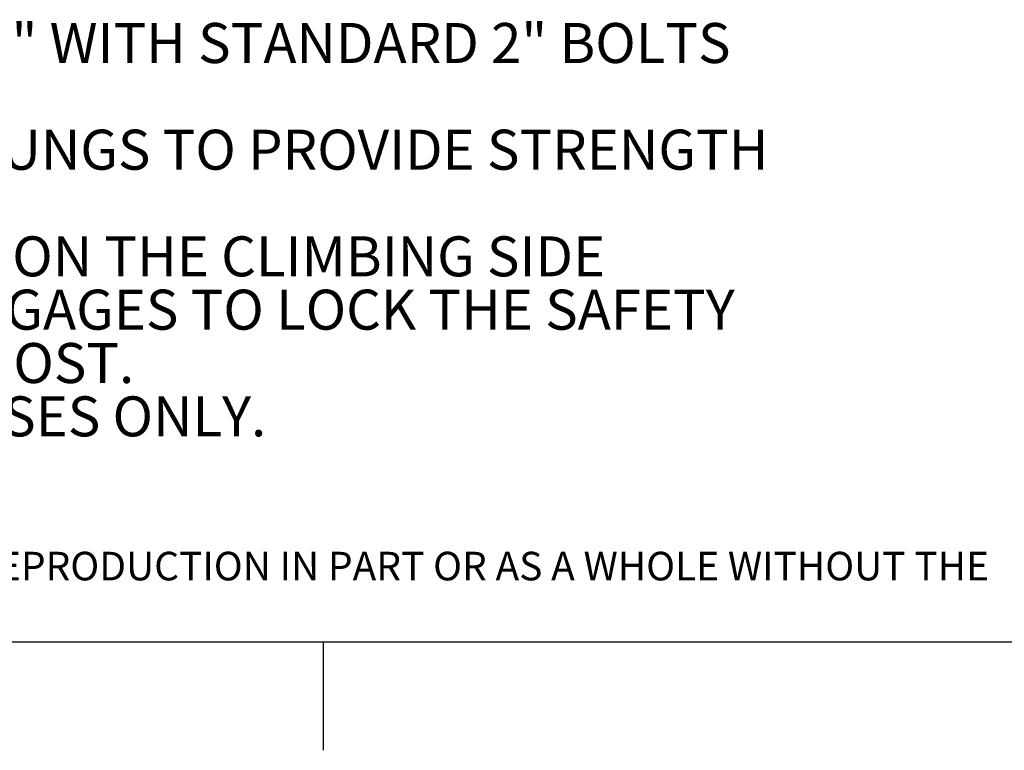
# Paper-space layout 'SHEET 2' of a CAD drawing. Units: inches. Extents: x 0.1 to 10.8, y 0.2 to 8.4.
# Drawn here: x 4.9 to 6.7, y 0.2 to 1.5 of the extents above; entities that cross this region are included whole.
import ezdxf

# ---------------------------------------------------------------- set-up
doc = ezdxf.new("R2010")
doc.units = ezdxf.units.IN
doc.header["$MEASUREMENT"] = 0
doc.layers.add('BABCOCK', color=7, linetype='Continuous')
doc.layers.add('FORMAT', color=7, linetype='Continuous')
doc.styles.add('SLDTEXTSTYLE0', font='ARIALBD.TTF', dxfattribs={"width": 0.948})
doc.styles.add('SLDTEXTSTYLE1', font='ARIAL.TTF', dxfattribs={"width": 0.948})
doc.styles.add('SLDTEXTSTYLE2', font='GOTHIC.TTF', dxfattribs={"width": 0.913})

# ---------------------------------------------------------------- blocks, each defined once
blk = doc.blocks.new('SW_NOTE_13')
at = {"layer": 'FORMAT', "color": 0, "char_height": 0.072917, "attachment_point": 1}
for s, insert, style in [('CLAMP BRACKETS MAY BE REVERSED TO ACCOMMODATE RUNG SIZES OF 3/4" TO 1-1/4" WITH STANDARD 2" BOLTS ', (0.3937, -0.0032), 'SLDTEXTSTYLE1'), ('REINFORCE HOLLOW RUNG LADDERS WITH A SOLID ROUND BAR INTO THE TOP TWO RUNGS TO PROVIDE STRENGTH ', (0.3937, -0.1977), 'SLDTEXTSTYLE1'), ('MOUNT THE SAFETY POST TO THE REAR OF THE LADDER, WITH THE CLAMP BRACKETS ON THE CLIMBING SIDE', (0.3937, -0.3921), 'SLDTEXTSTYLE1'), ('RAISE SAFETY POST TO FULLY EXTENDED POSITION THE EXTERNAL LOCK BRACKET ENGAGES TO LOCK THE SAFETY ', (0.3937, -0.4893), 'SLDTEXTSTYLE1'), ('POST IN PLACE.  TO LOWER THE POST, LIFT UP THE RELEASE ROD AND RETRACT THE POST.', (0.3937, -0.5866), 'SLDTEXTSTYLE1'), ('               HATCH AND LADDER NOT INCLUDED - SHOWN FOR SAFETY POST INSTALLATION PURPOSES ONLY.', (0, -0.6838), 'SLDTEXTSTYLE0')]:
    blk.add_mtext(s, dxfattribs=dict(at, insert=insert, style=style))
blk = doc.blocks.new('SW_NOTE_16')
at = {"layer": 'BABCOCK', "color": 0, "insert": (0, 0.0665), "char_height": 0.0520833, "attachment_point": 1, "style": 'SLDTEXTSTYLE2'}
blk.add_mtext('PROPRIETARY AND CONFIDENTIAL: THE INFORMATION CONTAINED IN THIS DRAWING IS THE SOLE PROPERTY OF BABCOCK-DAVIS. ANY REPRODUCTION IN PART OR AS A WHOLE WITHOUT THE ', dxfattribs=at)

psp = doc.layouts.new('SHEET 2')

# ---------------------------------------------------------------- linework, layer by layer
at = {"color": 8, "linetype": 'Continuous', "lineweight": 0}
psp.add_line((10.62993, 0.39207), (0.32993, 0.39207), dxfattribs=at)
at = {"layer": 'FORMAT'}
psp.add_line((10.62993, 0.39207), (0.32993, 0.39207), dxfattribs=at)
at = {"layer": 'FORMAT', "color": 8}
psp.add_line((5.47993, 0.39207), (5.47993, 0.19522), dxfattribs=at)

# ---------------------------------------------------------------- block references
at = {"layer": 'BABCOCK'}
psp.add_blockref('SW_NOTE_16', (0.38041, 0.49058), dxfattribs=at)
at = {"layer": 'FORMAT', "color": 8}
psp.add_blockref('SW_NOTE_13', (0.51324, 1.52423), dxfattribs=at)

doc.saveas('drawing.dxf')
